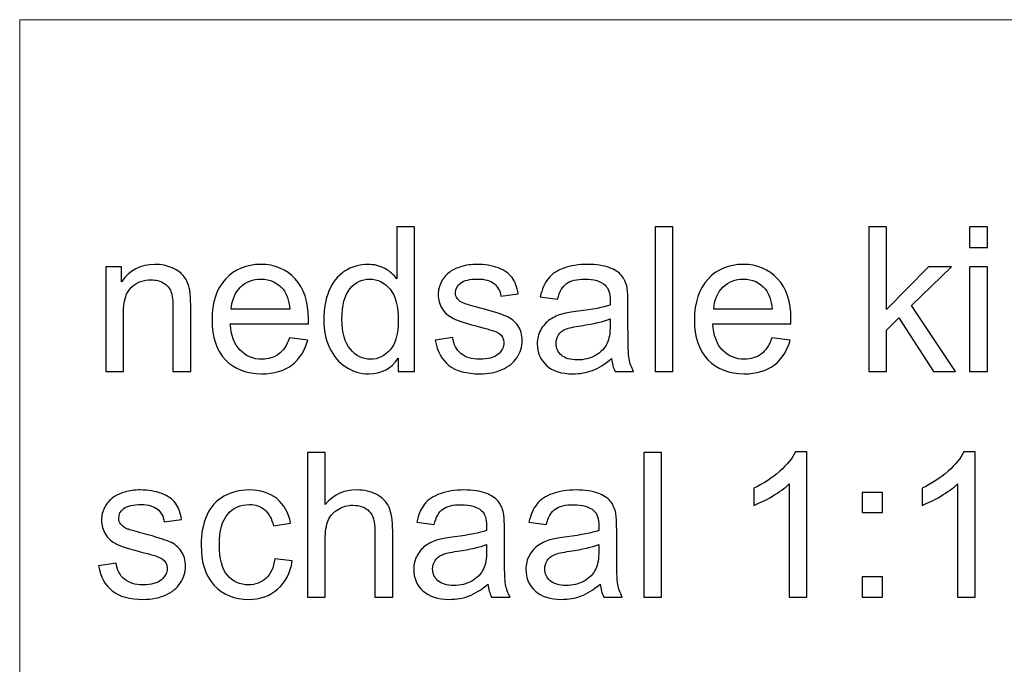
# Model space of a CAD drawing. Units: centimetres. Extents: x -21.9 to 21.6, y -9.3 to 6.2.
# Drawn here: x -6 to -3.9, y -7.8 to -6.5 of the extents above; entities that cross this region are included whole.
import ezdxf

# ---------------------------------------------------------------- set-up
doc = ezdxf.new("R2010")
doc.units = ezdxf.units.CM
doc.header["$MEASUREMENT"] = 0
doc.layers.add('Laag 1', color=7, linetype='Continuous')

msp = doc.modelspace()

# ---------------------------------------------------------------- linework, layer by layer
at = {"layer": 'Laag 1', "lineweight": 5}
msp.add_open_spline([(-5.95044, -9.25025), (-5.95044, -9.25025), (1.88622, -9.25025), (1.88622, -9.25025), (1.88622, -9.25025), (1.88622, -9.25025), (1.88622, -6.49319), (1.88622, -6.49319), (1.88622, -6.49319), (1.88622, -6.49319), (-5.95044, -6.49319), (-5.95044, -6.49319), (-5.95044, -6.49319), (-5.95044, -6.49319), (-5.95044, -9.25025), (-5.95044, -9.25025), (-5.95044, -9.25025), (-5.95044, -9.25025), (-5.95044, -9.25025), (-5.95044, -9.25025)], degree=3, knots=[0, 0, 0, 0, 0.2, 0.2, 0.2, 0.2, 0.4, 0.4, 0.4, 0.4, 0.6, 0.6, 0.6, 0.6, 0.8, 0.8, 0.8, 0.8, 1, 1, 1, 1], dxfattribs=at)
at = {"layer": 'Laag 1', "color": 250}
for points, knots in [([(-5.15676, -7.23089), (-5.15676, -7.23089), (-5.15676, -7.20316), (-5.15676, -7.20316), (-5.15676, -7.20316), (-5.17066, -7.22496), (-5.19112, -7.23583), (-5.21814, -7.23583), (-5.21814, -7.23583), (-5.23564, -7.23583), (-5.25173, -7.23103), (-5.2664, -7.22137), (-5.2664, -7.22137), (-5.28108, -7.21177), (-5.29244, -7.19829), (-5.30055, -7.18094), (-5.30055, -7.18094), (-5.30859, -7.16365), (-5.31262, -7.14383), (-5.31262, -7.12132), (-5.31262, -7.12132), (-5.31262, -7.09945), (-5.30895, -7.07955), (-5.30168, -7.0617), (-5.30168, -7.0617), (-5.29434, -7.04385), (-5.28341, -7.03016), (-5.2688, -7.02071), (-5.2688, -7.02071), (-5.2542, -7.01118), (-5.23783, -7.00638), (-5.21977, -7.00638), (-5.21977, -7.00638), (-5.20657, -7.00638), (-5.19479, -7.00921), (-5.18449, -7.01478), (-5.18449, -7.01478), (-5.17412, -7.02035), (-5.16572, -7.02762), (-5.15923, -7.03658), (-5.15923, -7.03658), (-5.15923, -7.03658), (-5.15923, -6.92786), (-5.15923, -6.92786), (-5.15923, -6.92786), (-5.15923, -6.92786), (-5.12226, -6.92786), (-5.12226, -6.92786), (-5.12226, -6.92786), (-5.12226, -6.92786), (-5.12226, -7.23089), (-5.12226, -7.23089), (-5.12226, -7.23089), (-5.12226, -7.23089), (-5.15676, -7.23089), (-5.15676, -7.23089)], [0, 0, 0, 0, 0.0714286, 0.0714286, 0.0714286, 0.0714286, 0.1428571, 0.1428571, 0.1428571, 0.1428571, 0.2142857, 0.2142857, 0.2142857, 0.2142857, 0.2857143, 0.2857143, 0.2857143, 0.2857143, 0.3571429, 0.3571429, 0.3571429, 0.3571429, 0.4285714, 0.4285714, 0.4285714, 0.4285714, 0.5, 0.5, 0.5, 0.5, 0.5714286, 0.5714286, 0.5714286, 0.5714286, 0.6428571, 0.6428571, 0.6428571, 0.6428571, 0.7142857, 0.7142857, 0.7142857, 0.7142857, 0.7857143, 0.7857143, 0.7857143, 0.7857143, 0.8571429, 0.8571429, 0.8571429, 0.8571429, 0.9285714, 0.9285714, 0.9285714, 0.9285714, 1, 1, 1, 1]), ([(-4.61744, -7.23089), (-4.61744, -7.23089), (-4.61744, -6.92786), (-4.61744, -6.92786), (-4.61744, -6.92786), (-4.61744, -6.92786), (-4.58025, -6.92786), (-4.58025, -6.92786), (-4.58025, -6.92786), (-4.58025, -6.92786), (-4.58025, -7.23089), (-4.58025, -7.23089), (-4.58025, -7.23089), (-4.58025, -7.23089), (-4.61744, -7.23089), (-4.61744, -7.23089)], [0, 0, 0, 0, 0.25, 0.25, 0.25, 0.25, 0.5, 0.5, 0.5, 0.5, 0.75, 0.75, 0.75, 0.75, 1, 1, 1, 1]), ([(-4.16934, -7.23089), (-4.16934, -7.23089), (-4.16934, -6.92786), (-4.16934, -6.92786), (-4.16934, -6.92786), (-4.16934, -6.92786), (-4.13209, -6.92786), (-4.13209, -6.92786), (-4.13209, -6.92786), (-4.13209, -6.92786), (-4.13209, -7.10065), (-4.13209, -7.10065), (-4.13209, -7.10065), (-4.13209, -7.10065), (-4.04403, -7.01139), (-4.04403, -7.01139), (-4.04403, -7.01139), (-4.04403, -7.01139), (-3.99591, -7.01139), (-3.99591, -7.01139), (-3.99591, -7.01139), (-3.99591, -7.01139), (-4.0798, -7.09281), (-4.0798, -7.09281), (-4.0798, -7.09281), (-4.0798, -7.09281), (-3.98738, -7.23089), (-3.98738, -7.23089), (-3.98738, -7.23089), (-3.98738, -7.23089), (-4.03331, -7.23089), (-4.03331, -7.23089), (-4.03331, -7.23089), (-4.03331, -7.23089), (-4.10584, -7.11864), (-4.10584, -7.11864), (-4.10584, -7.11864), (-4.10584, -7.11864), (-4.13209, -7.1439), (-4.13209, -7.1439), (-4.13209, -7.1439), (-4.13209, -7.1439), (-4.13209, -7.23089), (-4.13209, -7.23089), (-4.13209, -7.23089), (-4.13209, -7.23089), (-4.16934, -7.23089), (-4.16934, -7.23089)], [0, 0, 0, 0, 0.0833333, 0.0833333, 0.0833333, 0.0833333, 0.1666667, 0.1666667, 0.1666667, 0.1666667, 0.25, 0.25, 0.25, 0.25, 0.3333333, 0.3333333, 0.3333333, 0.3333333, 0.4166667, 0.4166667, 0.4166667, 0.4166667, 0.5, 0.5, 0.5, 0.5, 0.5833333, 0.5833333, 0.5833333, 0.5833333, 0.6666667, 0.6666667, 0.6666667, 0.6666667, 0.75, 0.75, 0.75, 0.75, 0.8333333, 0.8333333, 0.8333333, 0.8333333, 0.9166667, 0.9166667, 0.9166667, 0.9166667, 1, 1, 1, 1]), ([(-3.95767, -6.97068), (-3.95767, -6.97068), (-3.95767, -6.92786), (-3.95767, -6.92786), (-3.95767, -6.92786), (-3.95767, -6.92786), (-3.92042, -6.92786), (-3.92042, -6.92786), (-3.92042, -6.92786), (-3.92042, -6.92786), (-3.92042, -6.97068), (-3.92042, -6.97068), (-3.92042, -6.97068), (-3.92042, -6.97068), (-3.95767, -6.97068), (-3.95767, -6.97068)], [0, 0, 0, 0, 0.25, 0.25, 0.25, 0.25, 0.5, 0.5, 0.5, 0.5, 0.75, 0.75, 0.75, 0.75, 1, 1, 1, 1]), ([(-5.77002, -7.23089), (-5.77002, -7.23089), (-5.77002, -7.01139), (-5.77002, -7.01139), (-5.77002, -7.01139), (-5.77002, -7.01139), (-5.73658, -7.01139), (-5.73658, -7.01139), (-5.73658, -7.01139), (-5.73658, -7.01139), (-5.73658, -7.04258), (-5.73658, -7.04258), (-5.73658, -7.04258), (-5.72042, -7.01845), (-5.69714, -7.00638), (-5.66673, -7.00638), (-5.66673, -7.00638), (-5.65346, -7.00638), (-5.64133, -7.00878), (-5.63025, -7.01351), (-5.63025, -7.01351), (-5.6191, -7.01831), (-5.61085, -7.02452), (-5.60534, -7.03228), (-5.60534, -7.03228), (-5.59977, -7.03997), (-5.59596, -7.04914), (-5.5937, -7.05972), (-5.5937, -7.05972), (-5.59236, -7.06664), (-5.59166, -7.0787), (-5.59166, -7.09592), (-5.59166, -7.09592), (-5.59166, -7.09592), (-5.59166, -7.23089), (-5.59166, -7.23089), (-5.59166, -7.23089), (-5.59166, -7.23089), (-5.62891, -7.23089), (-5.62891, -7.23089), (-5.62891, -7.23089), (-5.62891, -7.23089), (-5.62891, -7.09733), (-5.62891, -7.09733), (-5.62891, -7.09733), (-5.62891, -7.08223), (-5.63032, -7.07087), (-5.63321, -7.06332), (-5.63321, -7.06332), (-5.63611, -7.05584), (-5.64126, -7.04985), (-5.6486, -7.0454), (-5.6486, -7.0454), (-5.656, -7.04089), (-5.66461, -7.03863), (-5.67456, -7.03863), (-5.67456, -7.03863), (-5.69043, -7.03863), (-5.70405, -7.04371), (-5.71562, -7.05373), (-5.71562, -7.05373), (-5.72712, -7.06382), (-5.73284, -7.08287), (-5.73284, -7.11102), (-5.73284, -7.11102), (-5.73284, -7.11102), (-5.73284, -7.23089), (-5.73284, -7.23089), (-5.73284, -7.23089), (-5.73284, -7.23089), (-5.77002, -7.23089), (-5.77002, -7.23089)], [0, 0, 0, 0, 0.0555556, 0.0555556, 0.0555556, 0.0555556, 0.1111111, 0.1111111, 0.1111111, 0.1111111, 0.1666667, 0.1666667, 0.1666667, 0.1666667, 0.2222222, 0.2222222, 0.2222222, 0.2222222, 0.2777778, 0.2777778, 0.2777778, 0.2777778, 0.3333333, 0.3333333, 0.3333333, 0.3333333, 0.3888889, 0.3888889, 0.3888889, 0.3888889, 0.4444444, 0.4444444, 0.4444444, 0.4444444, 0.5, 0.5, 0.5, 0.5, 0.5555556, 0.5555556, 0.5555556, 0.5555556, 0.6111111, 0.6111111, 0.6111111, 0.6111111, 0.6666667, 0.6666667, 0.6666667, 0.6666667, 0.7222222, 0.7222222, 0.7222222, 0.7222222, 0.7777778, 0.7777778, 0.7777778, 0.7777778, 0.8333333, 0.8333333, 0.8333333, 0.8333333, 0.8888889, 0.8888889, 0.8888889, 0.8888889, 0.9444444, 0.9444444, 0.9444444, 0.9444444, 1, 1, 1, 1]), ([(-5.38437, -7.16019), (-5.38437, -7.16019), (-5.34592, -7.16492), (-5.34592, -7.16492), (-5.34592, -7.16492), (-5.35198, -7.18743), (-5.3632, -7.20486), (-5.37957, -7.21727), (-5.37957, -7.21727), (-5.39601, -7.22962), (-5.41697, -7.23583), (-5.44244, -7.23583), (-5.44244, -7.23583), (-5.47454, -7.23583), (-5.50001, -7.22595), (-5.51878, -7.2062), (-5.51878, -7.2062), (-5.53761, -7.18644), (-5.547, -7.15871), (-5.547, -7.12301), (-5.547, -7.12301), (-5.547, -7.08604), (-5.53747, -7.0574), (-5.51849, -7.037), (-5.51849, -7.037), (-5.49944, -7.01661), (-5.47482, -7.00638), (-5.44448, -7.00638), (-5.44448, -7.00638), (-5.41513, -7.00638), (-5.39114, -7.0164), (-5.37259, -7.03637), (-5.37259, -7.03637), (-5.35396, -7.05634), (-5.34465, -7.08449), (-5.34465, -7.12068), (-5.34465, -7.12068), (-5.34465, -7.12294), (-5.34472, -7.12626), (-5.34486, -7.13063), (-5.34486, -7.13063), (-5.34486, -7.13063), (-5.50855, -7.13063), (-5.50855, -7.13063), (-5.50855, -7.13063), (-5.5072, -7.15476), (-5.50036, -7.17325), (-5.48808, -7.18602), (-5.48808, -7.18602), (-5.47581, -7.19886), (-5.46057, -7.20528), (-5.44222, -7.20528), (-5.44222, -7.20528), (-5.42861, -7.20528), (-5.41697, -7.20168), (-5.4073, -7.19448), (-5.4073, -7.19448), (-5.39763, -7.18736), (-5.39001, -7.17593), (-5.38437, -7.16019)], [0, 0, 0, 0, 0.0666667, 0.0666667, 0.0666667, 0.0666667, 0.1333333, 0.1333333, 0.1333333, 0.1333333, 0.2, 0.2, 0.2, 0.2, 0.2666667, 0.2666667, 0.2666667, 0.2666667, 0.3333333, 0.3333333, 0.3333333, 0.3333333, 0.4, 0.4, 0.4, 0.4, 0.4666667, 0.4666667, 0.4666667, 0.4666667, 0.5333333, 0.5333333, 0.5333333, 0.5333333, 0.6, 0.6, 0.6, 0.6, 0.6666667, 0.6666667, 0.6666667, 0.6666667, 0.7333333, 0.7333333, 0.7333333, 0.7333333, 0.8, 0.8, 0.8, 0.8, 0.8666667, 0.8666667, 0.8666667, 0.8666667, 0.9333333, 0.9333333, 0.9333333, 0.9333333, 1, 1, 1, 1]), ([(-5.07859, -7.16534), (-5.07859, -7.16534), (-5.04183, -7.15956), (-5.04183, -7.15956), (-5.04183, -7.15956), (-5.03978, -7.1743), (-5.034, -7.18559), (-5.02454, -7.1935), (-5.02454, -7.1935), (-5.01516, -7.20133), (-5.00196, -7.20528), (-4.98496, -7.20528), (-4.98496, -7.20528), (-4.96789, -7.20528), (-4.95519, -7.20175), (-4.94693, -7.19484), (-4.94693, -7.19484), (-4.93868, -7.18785), (-4.93451, -7.17967), (-4.93451, -7.17035), (-4.93451, -7.17035), (-4.93451, -7.16189), (-4.93818, -7.15533), (-4.94552, -7.15046), (-4.94552, -7.15046), (-4.9506, -7.14714), (-4.9633, -7.14298), (-4.98355, -7.1379), (-4.98355, -7.1379), (-5.01078, -7.13098), (-5.02976, -7.12506), (-5.04028, -7.11998), (-5.04028, -7.11998), (-5.05079, -7.11497), (-5.05883, -7.10798), (-5.06426, -7.09909), (-5.06426, -7.09909), (-5.0697, -7.0902), (-5.07245, -7.0804), (-5.07245, -7.06967), (-5.07245, -7.06967), (-5.07245, -7.05986), (-5.07019, -7.05083), (-5.06568, -7.04251), (-5.06568, -7.04251), (-5.06123, -7.03411), (-5.05509, -7.0272), (-5.0474, -7.02169), (-5.0474, -7.02169), (-5.04162, -7.01746), (-5.03371, -7.01379), (-5.02377, -7.01083), (-5.02377, -7.01083), (-5.01375, -7.00787), (-5.00302, -7.00638), (-4.99159, -7.00638), (-4.99159, -7.00638), (-4.97438, -7.00638), (-4.95928, -7.00892), (-4.94623, -7.01386), (-4.94623, -7.01386), (-4.93317, -7.0188), (-4.92358, -7.0255), (-4.91737, -7.03397), (-4.91737, -7.03397), (-4.91116, -7.04251), (-4.90693, -7.0538), (-4.9046, -7.06798), (-4.9046, -7.06798), (-4.9046, -7.06798), (-4.94093, -7.07299), (-4.94093, -7.07299), (-4.94093, -7.07299), (-4.94263, -7.0617), (-4.94743, -7.05288), (-4.95533, -7.04653), (-4.95533, -7.04653), (-4.96323, -7.04018), (-4.97445, -7.037), (-4.98891, -7.037), (-4.98891, -7.037), (-5.00599, -7.037), (-5.01819, -7.03983), (-5.02546, -7.04547), (-5.02546, -7.04547), (-5.0328, -7.05112), (-5.03647, -7.05775), (-5.03647, -7.0653), (-5.03647, -7.0653), (-5.03647, -7.07017), (-5.03491, -7.07447), (-5.03188, -7.07835), (-5.03188, -7.07835), (-5.02885, -7.08237), (-5.02412, -7.08562), (-5.01763, -7.0883), (-5.01763, -7.0883), (-5.01389, -7.08964), (-5.00295, -7.09281), (-4.98475, -7.09775), (-4.98475, -7.09775), (-4.95843, -7.10481), (-4.94009, -7.11052), (-4.92972, -7.11504), (-4.92972, -7.11504), (-4.91927, -7.11948), (-4.91109, -7.12605), (-4.90516, -7.13458), (-4.90516, -7.13458), (-4.89924, -7.14312), (-4.89627, -7.1537), (-4.89627, -7.1664), (-4.89627, -7.1664), (-4.89627, -7.17882), (-4.89994, -7.19046), (-4.90714, -7.20147), (-4.90714, -7.20147), (-4.91441, -7.2124), (-4.92485, -7.22087), (-4.93847, -7.22687), (-4.93847, -7.22687), (-4.95208, -7.23287), (-4.96753, -7.23583), (-4.98475, -7.23583), (-4.98475, -7.23583), (-5.01332, -7.23583), (-5.03505, -7.2299), (-5.05001, -7.21805), (-5.05001, -7.21805), (-5.06497, -7.2062), (-5.0745, -7.18863), (-5.07859, -7.16534)], [0, 0, 0, 0, 0.030303, 0.030303, 0.030303, 0.030303, 0.0606061, 0.0606061, 0.0606061, 0.0606061, 0.0909091, 0.0909091, 0.0909091, 0.0909091, 0.1212121, 0.1212121, 0.1212121, 0.1212121, 0.1515152, 0.1515152, 0.1515152, 0.1515152, 0.1818182, 0.1818182, 0.1818182, 0.1818182, 0.2121212, 0.2121212, 0.2121212, 0.2121212, 0.2424242, 0.2424242, 0.2424242, 0.2424242, 0.2727273, 0.2727273, 0.2727273, 0.2727273, 0.3030303, 0.3030303, 0.3030303, 0.3030303, 0.3333333, 0.3333333, 0.3333333, 0.3333333, 0.3636364, 0.3636364, 0.3636364, 0.3636364, 0.3939394, 0.3939394, 0.3939394, 0.3939394, 0.4242424, 0.4242424, 0.4242424, 0.4242424, 0.4545455, 0.4545455, 0.4545455, 0.4545455, 0.4848485, 0.4848485, 0.4848485, 0.4848485, 0.5151515, 0.5151515, 0.5151515, 0.5151515, 0.5454545, 0.5454545, 0.5454545, 0.5454545, 0.5757576, 0.5757576, 0.5757576, 0.5757576, 0.6060606, 0.6060606, 0.6060606, 0.6060606, 0.6363636, 0.6363636, 0.6363636, 0.6363636, 0.6666667, 0.6666667, 0.6666667, 0.6666667, 0.6969697, 0.6969697, 0.6969697, 0.6969697, 0.7272727, 0.7272727, 0.7272727, 0.7272727, 0.7575758, 0.7575758, 0.7575758, 0.7575758, 0.7878788, 0.7878788, 0.7878788, 0.7878788, 0.8181818, 0.8181818, 0.8181818, 0.8181818, 0.8484848, 0.8484848, 0.8484848, 0.8484848, 0.8787879, 0.8787879, 0.8787879, 0.8787879, 0.9090909, 0.9090909, 0.9090909, 0.9090909, 0.9393939, 0.9393939, 0.9393939, 0.9393939, 0.969697, 0.969697, 0.969697, 0.969697, 1, 1, 1, 1]), ([(-4.7088, -7.2038), (-4.72263, -7.21551), (-4.7359, -7.22376), (-4.7486, -7.22863), (-4.7486, -7.22863), (-4.76137, -7.23343), (-4.77505, -7.23583), (-4.78966, -7.23583), (-4.78966, -7.23583), (-4.81379, -7.23583), (-4.83227, -7.22997), (-4.84526, -7.21819), (-4.84526, -7.21819), (-4.85817, -7.20641), (-4.86466, -7.19131), (-4.86466, -7.17303), (-4.86466, -7.17303), (-4.86466, -7.16224), (-4.86226, -7.15243), (-4.85732, -7.14354), (-4.85732, -7.14354), (-4.85245, -7.13465), (-4.84603, -7.12753), (-4.83813, -7.12216), (-4.83813, -7.12216), (-4.83016, -7.1168), (-4.82127, -7.11271), (-4.81132, -7.10996), (-4.81132, -7.10996), (-4.80405, -7.10805), (-4.79305, -7.10615), (-4.7783, -7.10438), (-4.7783, -7.10438), (-4.74824, -7.10079), (-4.72609, -7.09655), (-4.71191, -7.09154), (-4.71191, -7.09154), (-4.71177, -7.08646), (-4.7117, -7.08322), (-4.7117, -7.08188), (-4.7117, -7.08188), (-4.7117, -7.06671), (-4.71522, -7.05598), (-4.72228, -7.04985), (-4.72228, -7.04985), (-4.73173, -7.04138), (-4.74592, -7.03722), (-4.76461, -7.03722), (-4.76461, -7.03722), (-4.78211, -7.03722), (-4.79502, -7.04025), (-4.80342, -7.04639), (-4.80342, -7.04639), (-4.81174, -7.05253), (-4.81788, -7.06339), (-4.8219, -7.07899), (-4.8219, -7.07899), (-4.8219, -7.07899), (-4.85824, -7.07398), (-4.85824, -7.07398), (-4.85824, -7.07398), (-4.85492, -7.05845), (-4.84949, -7.04582), (-4.84194, -7.0363), (-4.84194, -7.0363), (-4.83439, -7.0267), (-4.82338, -7.0193), (-4.80906, -7.01415), (-4.80906, -7.01415), (-4.79474, -7.00899), (-4.77816, -7.00638), (-4.75925, -7.00638), (-4.75925, -7.00638), (-4.74048, -7.00638), (-4.72531, -7.00864), (-4.7136, -7.01302), (-4.7136, -7.01302), (-4.70189, -7.01746), (-4.69328, -7.02296), (-4.68771, -7.02967), (-4.68771, -7.02967), (-4.6822, -7.03637), (-4.67839, -7.04477), (-4.67614, -7.055), (-4.67614, -7.055), (-4.67494, -7.06135), (-4.6743, -7.07278), (-4.6743, -7.08929), (-4.6743, -7.08929), (-4.6743, -7.08929), (-4.6743, -7.13889), (-4.6743, -7.13889), (-4.6743, -7.13889), (-4.6743, -7.17353), (-4.67353, -7.1954), (-4.6719, -7.2045), (-4.6719, -7.2045), (-4.67035, -7.21367), (-4.66718, -7.22249), (-4.66252, -7.23089), (-4.66252, -7.23089), (-4.66252, -7.23089), (-4.7014, -7.23089), (-4.7014, -7.23089), (-4.7014, -7.23089), (-4.70521, -7.2232), (-4.70775, -7.21417), (-4.7088, -7.2038)], [0, 0, 0, 0, 0.037037, 0.037037, 0.037037, 0.037037, 0.0740741, 0.0740741, 0.0740741, 0.0740741, 0.1111111, 0.1111111, 0.1111111, 0.1111111, 0.1481481, 0.1481481, 0.1481481, 0.1481481, 0.1851852, 0.1851852, 0.1851852, 0.1851852, 0.2222222, 0.2222222, 0.2222222, 0.2222222, 0.2592593, 0.2592593, 0.2592593, 0.2592593, 0.2962963, 0.2962963, 0.2962963, 0.2962963, 0.3333333, 0.3333333, 0.3333333, 0.3333333, 0.3703704, 0.3703704, 0.3703704, 0.3703704, 0.4074074, 0.4074074, 0.4074074, 0.4074074, 0.4444444, 0.4444444, 0.4444444, 0.4444444, 0.4814815, 0.4814815, 0.4814815, 0.4814815, 0.5185185, 0.5185185, 0.5185185, 0.5185185, 0.5555556, 0.5555556, 0.5555556, 0.5555556, 0.5925926, 0.5925926, 0.5925926, 0.5925926, 0.6296296, 0.6296296, 0.6296296, 0.6296296, 0.6666667, 0.6666667, 0.6666667, 0.6666667, 0.7037037, 0.7037037, 0.7037037, 0.7037037, 0.7407407, 0.7407407, 0.7407407, 0.7407407, 0.7777778, 0.7777778, 0.7777778, 0.7777778, 0.8148148, 0.8148148, 0.8148148, 0.8148148, 0.8518519, 0.8518519, 0.8518519, 0.8518519, 0.8888889, 0.8888889, 0.8888889, 0.8888889, 0.9259259, 0.9259259, 0.9259259, 0.9259259, 0.962963, 0.962963, 0.962963, 0.962963, 1, 1, 1, 1]), ([(-4.37233, -7.16019), (-4.37233, -7.16019), (-4.33388, -7.16492), (-4.33388, -7.16492), (-4.33388, -7.16492), (-4.33994, -7.18743), (-4.35116, -7.20486), (-4.36753, -7.21727), (-4.36753, -7.21727), (-4.38397, -7.22962), (-4.40493, -7.23583), (-4.4304, -7.23583), (-4.4304, -7.23583), (-4.4625, -7.23583), (-4.48797, -7.22595), (-4.50674, -7.2062), (-4.50674, -7.2062), (-4.52557, -7.18644), (-4.53496, -7.15871), (-4.53496, -7.12301), (-4.53496, -7.12301), (-4.53496, -7.08604), (-4.52543, -7.0574), (-4.50645, -7.037), (-4.50645, -7.037), (-4.4874, -7.01661), (-4.46278, -7.00638), (-4.43244, -7.00638), (-4.43244, -7.00638), (-4.40309, -7.00638), (-4.3791, -7.0164), (-4.36055, -7.03637), (-4.36055, -7.03637), (-4.34192, -7.05634), (-4.33261, -7.08449), (-4.33261, -7.12068), (-4.33261, -7.12068), (-4.33261, -7.12294), (-4.33268, -7.12626), (-4.33282, -7.13063), (-4.33282, -7.13063), (-4.33282, -7.13063), (-4.49651, -7.13063), (-4.49651, -7.13063), (-4.49651, -7.13063), (-4.49516, -7.15476), (-4.48832, -7.17325), (-4.47604, -7.18602), (-4.47604, -7.18602), (-4.46377, -7.19886), (-4.44853, -7.20528), (-4.43018, -7.20528), (-4.43018, -7.20528), (-4.41657, -7.20528), (-4.40493, -7.20168), (-4.39526, -7.19448), (-4.39526, -7.19448), (-4.38559, -7.18736), (-4.37797, -7.17593), (-4.37233, -7.16019)], [0, 0, 0, 0, 0.0666667, 0.0666667, 0.0666667, 0.0666667, 0.1333333, 0.1333333, 0.1333333, 0.1333333, 0.2, 0.2, 0.2, 0.2, 0.2666667, 0.2666667, 0.2666667, 0.2666667, 0.3333333, 0.3333333, 0.3333333, 0.3333333, 0.4, 0.4, 0.4, 0.4, 0.4666667, 0.4666667, 0.4666667, 0.4666667, 0.5333333, 0.5333333, 0.5333333, 0.5333333, 0.6, 0.6, 0.6, 0.6, 0.6666667, 0.6666667, 0.6666667, 0.6666667, 0.7333333, 0.7333333, 0.7333333, 0.7333333, 0.8, 0.8, 0.8, 0.8, 0.8666667, 0.8666667, 0.8666667, 0.8666667, 0.9333333, 0.9333333, 0.9333333, 0.9333333, 1, 1, 1, 1]), ([(-3.95767, -7.23089), (-3.95767, -7.23089), (-3.95767, -7.01139), (-3.95767, -7.01139), (-3.95767, -7.01139), (-3.95767, -7.01139), (-3.92042, -7.01139), (-3.92042, -7.01139), (-3.92042, -7.01139), (-3.92042, -7.01139), (-3.92042, -7.23089), (-3.92042, -7.23089), (-3.92042, -7.23089), (-3.92042, -7.23089), (-3.95767, -7.23089), (-3.95767, -7.23089)], [0, 0, 0, 0, 0.25, 0.25, 0.25, 0.25, 0.5, 0.5, 0.5, 0.5, 0.75, 0.75, 0.75, 0.75, 1, 1, 1, 1]), ([(-5.5065, -7.10001), (-5.5065, -7.10001), (-5.38395, -7.10001), (-5.38395, -7.10001), (-5.38395, -7.10001), (-5.38557, -7.0816), (-5.3903, -7.0677), (-5.39799, -7.05852), (-5.39799, -7.05852), (-5.40984, -7.0442), (-5.42522, -7.037), (-5.44406, -7.037), (-5.44406, -7.037), (-5.46113, -7.037), (-5.47553, -7.04272), (-5.48717, -7.05415), (-5.48717, -7.05415), (-5.49881, -7.06558), (-5.50523, -7.08089), (-5.5065, -7.10001)], [0, 0, 0, 0, 0.2, 0.2, 0.2, 0.2, 0.4, 0.4, 0.4, 0.4, 0.6, 0.6, 0.6, 0.6, 0.8, 0.8, 0.8, 0.8, 1, 1, 1, 1]), ([(-5.27438, -7.12132), (-5.27438, -7.14947), (-5.26845, -7.17049), (-5.2566, -7.18439), (-5.2566, -7.18439), (-5.24474, -7.19829), (-5.23077, -7.20528), (-5.21462, -7.20528), (-5.21462, -7.20528), (-5.19839, -7.20528), (-5.18456, -7.19858), (-5.1732, -7.18531), (-5.1732, -7.18531), (-5.16184, -7.17205), (-5.15613, -7.15173), (-5.15613, -7.12442), (-5.15613, -7.12442), (-5.15613, -7.09437), (-5.16191, -7.07235), (-5.17348, -7.05831), (-5.17348, -7.05831), (-5.18505, -7.0442), (-5.1993, -7.03722), (-5.21631, -7.03722), (-5.21631, -7.03722), (-5.23282, -7.03722), (-5.24665, -7.04399), (-5.25772, -7.05747), (-5.25772, -7.05747), (-5.2688, -7.07094), (-5.27438, -7.09225), (-5.27438, -7.12132)], [0, 0, 0, 0, 0.125, 0.125, 0.125, 0.125, 0.25, 0.25, 0.25, 0.25, 0.375, 0.375, 0.375, 0.375, 0.5, 0.5, 0.5, 0.5, 0.625, 0.625, 0.625, 0.625, 0.75, 0.75, 0.75, 0.75, 0.875, 0.875, 0.875, 0.875, 1, 1, 1, 1]), ([(-4.49446, -7.10001), (-4.49446, -7.10001), (-4.37191, -7.10001), (-4.37191, -7.10001), (-4.37191, -7.10001), (-4.37353, -7.0816), (-4.37826, -7.0677), (-4.38595, -7.05852), (-4.38595, -7.05852), (-4.3978, -7.0442), (-4.41318, -7.037), (-4.43202, -7.037), (-4.43202, -7.037), (-4.44909, -7.037), (-4.46349, -7.04272), (-4.47513, -7.05415), (-4.47513, -7.05415), (-4.48677, -7.06558), (-4.49319, -7.08089), (-4.49446, -7.10001)], [0, 0, 0, 0, 0.2, 0.2, 0.2, 0.2, 0.4, 0.4, 0.4, 0.4, 0.6, 0.6, 0.6, 0.6, 0.8, 0.8, 0.8, 0.8, 1, 1, 1, 1]), ([(-4.71191, -7.12068), (-4.72545, -7.12626), (-4.7457, -7.13091), (-4.77266, -7.13479), (-4.77266, -7.13479), (-4.78797, -7.13698), (-4.79883, -7.13945), (-4.80511, -7.1422), (-4.80511, -7.1422), (-4.81146, -7.14495), (-4.8164, -7.14898), (-4.81979, -7.15434), (-4.81979, -7.15434), (-4.82324, -7.15963), (-4.82501, -7.16549), (-4.82501, -7.17198), (-4.82501, -7.17198), (-4.82501, -7.18192), (-4.8212, -7.19018), (-4.81372, -7.19681), (-4.81372, -7.19681), (-4.80624, -7.20337), (-4.79523, -7.20669), (-4.78077, -7.20669), (-4.78077, -7.20669), (-4.76645, -7.20669), (-4.75368, -7.20359), (-4.74253, -7.19731), (-4.74253, -7.19731), (-4.73138, -7.19103), (-4.72313, -7.18242), (-4.71791, -7.17155), (-4.71791, -7.17155), (-4.71388, -7.16316), (-4.71191, -7.15074), (-4.71191, -7.13437), (-4.71191, -7.13437), (-4.71191, -7.13437), (-4.71191, -7.12068), (-4.71191, -7.12068)], [0, 0, 0, 0, 0.1, 0.1, 0.1, 0.1, 0.2, 0.2, 0.2, 0.2, 0.3, 0.3, 0.3, 0.3, 0.4, 0.4, 0.4, 0.4, 0.5, 0.5, 0.5, 0.5, 0.6, 0.6, 0.6, 0.6, 0.7, 0.7, 0.7, 0.7, 0.8, 0.8, 0.8, 0.8, 0.9, 0.9, 0.9, 0.9, 1, 1, 1, 1]), ([(-5.34668, -7.70382), (-5.34668, -7.70382), (-5.34668, -7.40079), (-5.34668, -7.40079), (-5.34668, -7.40079), (-5.34668, -7.40079), (-5.3095, -7.40079), (-5.3095, -7.40079), (-5.3095, -7.40079), (-5.3095, -7.40079), (-5.3095, -7.50951), (-5.3095, -7.50951), (-5.3095, -7.50951), (-5.29214, -7.4894), (-5.2702, -7.47931), (-5.24374, -7.47931), (-5.24374, -7.47931), (-5.22751, -7.47931), (-5.2134, -7.48256), (-5.20141, -7.48898), (-5.20141, -7.48898), (-5.18941, -7.49533), (-5.18081, -7.50422), (-5.17565, -7.51551), (-5.17565, -7.51551), (-5.1705, -7.5268), (-5.16789, -7.54324), (-5.16789, -7.56469), (-5.16789, -7.56469), (-5.16789, -7.56469), (-5.16789, -7.70382), (-5.16789, -7.70382), (-5.16789, -7.70382), (-5.16789, -7.70382), (-5.20515, -7.70382), (-5.20515, -7.70382), (-5.20515, -7.70382), (-5.20515, -7.70382), (-5.20515, -7.56469), (-5.20515, -7.56469), (-5.20515, -7.56469), (-5.20515, -7.54613), (-5.20917, -7.53258), (-5.21721, -7.52412), (-5.21721, -7.52412), (-5.22526, -7.51565), (-5.23668, -7.51135), (-5.25143, -7.51135), (-5.25143, -7.51135), (-5.26244, -7.51135), (-5.27281, -7.51424), (-5.28255, -7.51995), (-5.28255, -7.51995), (-5.29228, -7.52567), (-5.2992, -7.53343), (-5.30329, -7.54324), (-5.30329, -7.54324), (-5.30745, -7.55297), (-5.3095, -7.56652), (-5.3095, -7.58374), (-5.3095, -7.58374), (-5.3095, -7.58374), (-5.3095, -7.70382), (-5.3095, -7.70382), (-5.3095, -7.70382), (-5.3095, -7.70382), (-5.34668, -7.70382), (-5.34668, -7.70382)], [0, 0, 0, 0, 0.0588235, 0.0588235, 0.0588235, 0.0588235, 0.1176471, 0.1176471, 0.1176471, 0.1176471, 0.1764706, 0.1764706, 0.1764706, 0.1764706, 0.2352941, 0.2352941, 0.2352941, 0.2352941, 0.2941176, 0.2941176, 0.2941176, 0.2941176, 0.3529412, 0.3529412, 0.3529412, 0.3529412, 0.4117647, 0.4117647, 0.4117647, 0.4117647, 0.4705882, 0.4705882, 0.4705882, 0.4705882, 0.5294118, 0.5294118, 0.5294118, 0.5294118, 0.5882353, 0.5882353, 0.5882353, 0.5882353, 0.6470588, 0.6470588, 0.6470588, 0.6470588, 0.7058824, 0.7058824, 0.7058824, 0.7058824, 0.7647059, 0.7647059, 0.7647059, 0.7647059, 0.8235294, 0.8235294, 0.8235294, 0.8235294, 0.8823529, 0.8823529, 0.8823529, 0.8823529, 0.9411765, 0.9411765, 0.9411765, 0.9411765, 1, 1, 1, 1]), ([(-4.64121, -7.70382), (-4.64121, -7.70382), (-4.64121, -7.40079), (-4.64121, -7.40079), (-4.64121, -7.40079), (-4.64121, -7.40079), (-4.60402, -7.40079), (-4.60402, -7.40079), (-4.60402, -7.40079), (-4.60402, -7.40079), (-4.60402, -7.70382), (-4.60402, -7.70382), (-4.60402, -7.70382), (-4.60402, -7.70382), (-4.64121, -7.70382), (-4.64121, -7.70382)], [0, 0, 0, 0, 0.25, 0.25, 0.25, 0.25, 0.5, 0.5, 0.5, 0.5, 0.75, 0.75, 0.75, 0.75, 1, 1, 1, 1]), ([(-4.29894, -7.70382), (-4.29894, -7.70382), (-4.33612, -7.70382), (-4.33612, -7.70382), (-4.33612, -7.70382), (-4.33612, -7.70382), (-4.33612, -7.46676), (-4.33612, -7.46676), (-4.33612, -7.46676), (-4.34508, -7.47529), (-4.35679, -7.48383), (-4.37133, -7.49237), (-4.37133, -7.49237), (-4.38593, -7.5009), (-4.39899, -7.50732), (-4.41056, -7.51156), (-4.41056, -7.51156), (-4.41056, -7.51156), (-4.41056, -7.47565), (-4.41056, -7.47565), (-4.41056, -7.47565), (-4.38974, -7.46584), (-4.37154, -7.45398), (-4.35595, -7.44009), (-4.35595, -7.44009), (-4.34043, -7.42612), (-4.32935, -7.41264), (-4.32286, -7.39952), (-4.32286, -7.39952), (-4.32286, -7.39952), (-4.29894, -7.39952), (-4.29894, -7.39952), (-4.29894, -7.39952), (-4.29894, -7.39952), (-4.29894, -7.70382), (-4.29894, -7.70382)], [0, 0, 0, 0, 0.1111111, 0.1111111, 0.1111111, 0.1111111, 0.2222222, 0.2222222, 0.2222222, 0.2222222, 0.3333333, 0.3333333, 0.3333333, 0.3333333, 0.4444444, 0.4444444, 0.4444444, 0.4444444, 0.5555556, 0.5555556, 0.5555556, 0.5555556, 0.6666667, 0.6666667, 0.6666667, 0.6666667, 0.7777778, 0.7777778, 0.7777778, 0.7777778, 0.8888889, 0.8888889, 0.8888889, 0.8888889, 1, 1, 1, 1]), ([(-3.94588, -7.70382), (-3.94588, -7.70382), (-3.98306, -7.70382), (-3.98306, -7.70382), (-3.98306, -7.70382), (-3.98306, -7.70382), (-3.98306, -7.46676), (-3.98306, -7.46676), (-3.98306, -7.46676), (-3.99202, -7.47529), (-4.00373, -7.48383), (-4.01827, -7.49237), (-4.01827, -7.49237), (-4.03287, -7.5009), (-4.04593, -7.50732), (-4.0575, -7.51156), (-4.0575, -7.51156), (-4.0575, -7.51156), (-4.0575, -7.47565), (-4.0575, -7.47565), (-4.0575, -7.47565), (-4.03668, -7.46584), (-4.01848, -7.45398), (-4.00289, -7.44009), (-4.00289, -7.44009), (-3.98737, -7.42612), (-3.97629, -7.41264), (-3.9698, -7.39952), (-3.9698, -7.39952), (-3.9698, -7.39952), (-3.94588, -7.39952), (-3.94588, -7.39952), (-3.94588, -7.39952), (-3.94588, -7.39952), (-3.94588, -7.70382), (-3.94588, -7.70382)], [0, 0, 0, 0, 0.1111111, 0.1111111, 0.1111111, 0.1111111, 0.2222222, 0.2222222, 0.2222222, 0.2222222, 0.3333333, 0.3333333, 0.3333333, 0.3333333, 0.4444444, 0.4444444, 0.4444444, 0.4444444, 0.5555556, 0.5555556, 0.5555556, 0.5555556, 0.6666667, 0.6666667, 0.6666667, 0.6666667, 0.7777778, 0.7777778, 0.7777778, 0.7777778, 0.8888889, 0.8888889, 0.8888889, 0.8888889, 1, 1, 1, 1]), ([(-5.78491, -7.63827), (-5.78491, -7.63827), (-5.74815, -7.63249), (-5.74815, -7.63249), (-5.74815, -7.63249), (-5.7461, -7.64723), (-5.74032, -7.65852), (-5.73086, -7.66643), (-5.73086, -7.66643), (-5.72148, -7.67426), (-5.70828, -7.67821), (-5.69128, -7.67821), (-5.69128, -7.67821), (-5.67421, -7.67821), (-5.66151, -7.67468), (-5.65325, -7.66777), (-5.65325, -7.66777), (-5.645, -7.66078), (-5.64083, -7.6526), (-5.64083, -7.64328), (-5.64083, -7.64328), (-5.64083, -7.63482), (-5.6445, -7.62826), (-5.65184, -7.62339), (-5.65184, -7.62339), (-5.65692, -7.62007), (-5.66962, -7.61591), (-5.68987, -7.61083), (-5.68987, -7.61083), (-5.7171, -7.60391), (-5.73608, -7.59799), (-5.7466, -7.59291), (-5.7466, -7.59291), (-5.75711, -7.5879), (-5.76515, -7.58091), (-5.77058, -7.57202), (-5.77058, -7.57202), (-5.77602, -7.56313), (-5.77877, -7.55333), (-5.77877, -7.5426), (-5.77877, -7.5426), (-5.77877, -7.53279), (-5.77651, -7.52376), (-5.772, -7.51544), (-5.772, -7.51544), (-5.76755, -7.50704), (-5.76141, -7.50013), (-5.75372, -7.49462), (-5.75372, -7.49462), (-5.74794, -7.49039), (-5.74003, -7.48672), (-5.73009, -7.48376), (-5.73009, -7.48376), (-5.72007, -7.4808), (-5.70934, -7.47931), (-5.69791, -7.47931), (-5.69791, -7.47931), (-5.6807, -7.47931), (-5.6656, -7.48185), (-5.65255, -7.48679), (-5.65255, -7.48679), (-5.63949, -7.49173), (-5.6299, -7.49843), (-5.62369, -7.5069), (-5.62369, -7.5069), (-5.61748, -7.51544), (-5.61325, -7.52673), (-5.61092, -7.54091), (-5.61092, -7.54091), (-5.61092, -7.54091), (-5.64725, -7.54592), (-5.64725, -7.54592), (-5.64725, -7.54592), (-5.64895, -7.53463), (-5.65375, -7.52581), (-5.66165, -7.51946), (-5.66165, -7.51946), (-5.66955, -7.51311), (-5.68077, -7.50993), (-5.69523, -7.50993), (-5.69523, -7.50993), (-5.71231, -7.50993), (-5.72451, -7.51276), (-5.73178, -7.5184), (-5.73178, -7.5184), (-5.73912, -7.52405), (-5.74279, -7.53068), (-5.74279, -7.53823), (-5.74279, -7.53823), (-5.74279, -7.5431), (-5.74123, -7.5474), (-5.7382, -7.55128), (-5.7382, -7.55128), (-5.73517, -7.5553), (-5.73044, -7.55855), (-5.72395, -7.56123), (-5.72395, -7.56123), (-5.72021, -7.56257), (-5.70927, -7.56574), (-5.69107, -7.57068), (-5.69107, -7.57068), (-5.66475, -7.57774), (-5.64641, -7.58345), (-5.63604, -7.58797), (-5.63604, -7.58797), (-5.62559, -7.59241), (-5.61741, -7.59898), (-5.61148, -7.60751), (-5.61148, -7.60751), (-5.60556, -7.61605), (-5.60259, -7.62663), (-5.60259, -7.63933), (-5.60259, -7.63933), (-5.60259, -7.65175), (-5.60626, -7.66339), (-5.61346, -7.6744), (-5.61346, -7.6744), (-5.62073, -7.68533), (-5.63117, -7.6938), (-5.64479, -7.6998), (-5.64479, -7.6998), (-5.6584, -7.7058), (-5.67385, -7.70876), (-5.69107, -7.70876), (-5.69107, -7.70876), (-5.71964, -7.70876), (-5.74137, -7.70283), (-5.75633, -7.69098), (-5.75633, -7.69098), (-5.77129, -7.67913), (-5.78082, -7.66156), (-5.78491, -7.63827)], [0, 0, 0, 0, 0.030303, 0.030303, 0.030303, 0.030303, 0.0606061, 0.0606061, 0.0606061, 0.0606061, 0.0909091, 0.0909091, 0.0909091, 0.0909091, 0.1212121, 0.1212121, 0.1212121, 0.1212121, 0.1515152, 0.1515152, 0.1515152, 0.1515152, 0.1818182, 0.1818182, 0.1818182, 0.1818182, 0.2121212, 0.2121212, 0.2121212, 0.2121212, 0.2424242, 0.2424242, 0.2424242, 0.2424242, 0.2727273, 0.2727273, 0.2727273, 0.2727273, 0.3030303, 0.3030303, 0.3030303, 0.3030303, 0.3333333, 0.3333333, 0.3333333, 0.3333333, 0.3636364, 0.3636364, 0.3636364, 0.3636364, 0.3939394, 0.3939394, 0.3939394, 0.3939394, 0.4242424, 0.4242424, 0.4242424, 0.4242424, 0.4545455, 0.4545455, 0.4545455, 0.4545455, 0.4848485, 0.4848485, 0.4848485, 0.4848485, 0.5151515, 0.5151515, 0.5151515, 0.5151515, 0.5454545, 0.5454545, 0.5454545, 0.5454545, 0.5757576, 0.5757576, 0.5757576, 0.5757576, 0.6060606, 0.6060606, 0.6060606, 0.6060606, 0.6363636, 0.6363636, 0.6363636, 0.6363636, 0.6666667, 0.6666667, 0.6666667, 0.6666667, 0.6969697, 0.6969697, 0.6969697, 0.6969697, 0.7272727, 0.7272727, 0.7272727, 0.7272727, 0.7575758, 0.7575758, 0.7575758, 0.7575758, 0.7878788, 0.7878788, 0.7878788, 0.7878788, 0.8181818, 0.8181818, 0.8181818, 0.8181818, 0.8484848, 0.8484848, 0.8484848, 0.8484848, 0.8787879, 0.8787879, 0.8787879, 0.8787879, 0.9090909, 0.9090909, 0.9090909, 0.9090909, 0.9393939, 0.9393939, 0.9393939, 0.9393939, 0.969697, 0.969697, 0.969697, 0.969697, 1, 1, 1, 1]), ([(-5.41512, -7.62339), (-5.41512, -7.62339), (-5.37858, -7.62819), (-5.37858, -7.62819), (-5.37858, -7.62819), (-5.38253, -7.65337), (-5.39276, -7.67313), (-5.40927, -7.68738), (-5.40927, -7.68738), (-5.42571, -7.70163), (-5.44596, -7.70876), (-5.46994, -7.70876), (-5.46994, -7.70876), (-5.49993, -7.70876), (-5.52413, -7.69895), (-5.54233, -7.67934), (-5.54233, -7.67934), (-5.56061, -7.65972), (-5.56978, -7.63157), (-5.56978, -7.59488), (-5.56978, -7.59488), (-5.56978, -7.57118), (-5.56583, -7.55043), (-5.558, -7.53265), (-5.558, -7.53265), (-5.5501, -7.51487), (-5.53817, -7.50154), (-5.52208, -7.49265), (-5.52208, -7.49265), (-5.50607, -7.48376), (-5.48857, -7.47931), (-5.46973, -7.47931), (-5.46973, -7.47931), (-5.44589, -7.47931), (-5.42634, -7.48538), (-5.41124, -7.49745), (-5.41124, -7.49745), (-5.39607, -7.50951), (-5.38634, -7.52659), (-5.38203, -7.54881), (-5.38203, -7.54881), (-5.38203, -7.54881), (-5.41823, -7.55438), (-5.41823, -7.55438), (-5.41823, -7.55438), (-5.42169, -7.53964), (-5.42775, -7.52856), (-5.4365, -7.52108), (-5.4365, -7.52108), (-5.44525, -7.51367), (-5.45583, -7.50993), (-5.46825, -7.50993), (-5.46825, -7.50993), (-5.48702, -7.50993), (-5.50226, -7.51664), (-5.51397, -7.53011), (-5.51397, -7.53011), (-5.52568, -7.54352), (-5.53154, -7.56476), (-5.53154, -7.59382), (-5.53154, -7.59382), (-5.53154, -7.62332), (-5.52589, -7.64477), (-5.51454, -7.65817), (-5.51454, -7.65817), (-5.50325, -7.67151), (-5.4885, -7.67821), (-5.4703, -7.67821), (-5.4703, -7.67821), (-5.45569, -7.67821), (-5.44356, -7.67369), (-5.43375, -7.66473), (-5.43375, -7.66473), (-5.42394, -7.65577), (-5.41773, -7.64201), (-5.41512, -7.62339)], [0, 0, 0, 0, 0.0526316, 0.0526316, 0.0526316, 0.0526316, 0.1052632, 0.1052632, 0.1052632, 0.1052632, 0.1578947, 0.1578947, 0.1578947, 0.1578947, 0.2105263, 0.2105263, 0.2105263, 0.2105263, 0.2631579, 0.2631579, 0.2631579, 0.2631579, 0.3157895, 0.3157895, 0.3157895, 0.3157895, 0.3684211, 0.3684211, 0.3684211, 0.3684211, 0.4210526, 0.4210526, 0.4210526, 0.4210526, 0.4736842, 0.4736842, 0.4736842, 0.4736842, 0.5263158, 0.5263158, 0.5263158, 0.5263158, 0.5789474, 0.5789474, 0.5789474, 0.5789474, 0.6315789, 0.6315789, 0.6315789, 0.6315789, 0.6842105, 0.6842105, 0.6842105, 0.6842105, 0.7368421, 0.7368421, 0.7368421, 0.7368421, 0.7894737, 0.7894737, 0.7894737, 0.7894737, 0.8421053, 0.8421053, 0.8421053, 0.8421053, 0.8947368, 0.8947368, 0.8947368, 0.8947368, 0.9473684, 0.9473684, 0.9473684, 0.9473684, 1, 1, 1, 1]), ([(-4.96801, -7.67673), (-4.98184, -7.68844), (-4.99511, -7.69669), (-5.00781, -7.70156), (-5.00781, -7.70156), (-5.02058, -7.70636), (-5.03426, -7.70876), (-5.04887, -7.70876), (-5.04887, -7.70876), (-5.073, -7.70876), (-5.09148, -7.7029), (-5.10447, -7.69112), (-5.10447, -7.69112), (-5.11738, -7.67934), (-5.12387, -7.66424), (-5.12387, -7.64596), (-5.12387, -7.64596), (-5.12387, -7.63517), (-5.12147, -7.62536), (-5.11653, -7.61647), (-5.11653, -7.61647), (-5.11166, -7.60758), (-5.10524, -7.60046), (-5.09734, -7.59509), (-5.09734, -7.59509), (-5.08937, -7.58973), (-5.08048, -7.58564), (-5.07053, -7.58289), (-5.07053, -7.58289), (-5.06326, -7.58098), (-5.05226, -7.57908), (-5.03751, -7.57731), (-5.03751, -7.57731), (-5.00745, -7.57372), (-4.9853, -7.56948), (-4.97112, -7.56447), (-4.97112, -7.56447), (-4.97098, -7.55939), (-4.97091, -7.55615), (-4.97091, -7.55481), (-4.97091, -7.55481), (-4.97091, -7.53964), (-4.97443, -7.52891), (-4.98149, -7.52278), (-4.98149, -7.52278), (-4.99094, -7.51431), (-5.00513, -7.51015), (-5.02382, -7.51015), (-5.02382, -7.51015), (-5.04132, -7.51015), (-5.05423, -7.51318), (-5.06263, -7.51932), (-5.06263, -7.51932), (-5.07095, -7.52546), (-5.07709, -7.53632), (-5.08111, -7.55192), (-5.08111, -7.55192), (-5.08111, -7.55192), (-5.11745, -7.54691), (-5.11745, -7.54691), (-5.11745, -7.54691), (-5.11413, -7.53138), (-5.1087, -7.51875), (-5.10115, -7.50923), (-5.10115, -7.50923), (-5.0936, -7.49963), (-5.08259, -7.49223), (-5.06827, -7.48708), (-5.06827, -7.48708), (-5.05395, -7.48192), (-5.03737, -7.47931), (-5.01846, -7.47931), (-5.01846, -7.47931), (-4.99969, -7.47931), (-4.98452, -7.48157), (-4.97281, -7.48595), (-4.97281, -7.48595), (-4.9611, -7.49039), (-4.95249, -7.49589), (-4.94692, -7.5026), (-4.94692, -7.5026), (-4.94141, -7.5093), (-4.9376, -7.5177), (-4.93535, -7.52793), (-4.93535, -7.52793), (-4.93415, -7.53428), (-4.93351, -7.54571), (-4.93351, -7.56222), (-4.93351, -7.56222), (-4.93351, -7.56222), (-4.93351, -7.61182), (-4.93351, -7.61182), (-4.93351, -7.61182), (-4.93351, -7.64646), (-4.93274, -7.66833), (-4.93111, -7.67743), (-4.93111, -7.67743), (-4.92956, -7.6866), (-4.92639, -7.69542), (-4.92173, -7.70382), (-4.92173, -7.70382), (-4.92173, -7.70382), (-4.96061, -7.70382), (-4.96061, -7.70382), (-4.96061, -7.70382), (-4.96442, -7.69613), (-4.96696, -7.6871), (-4.96801, -7.67673)], [0, 0, 0, 0, 0.037037, 0.037037, 0.037037, 0.037037, 0.0740741, 0.0740741, 0.0740741, 0.0740741, 0.1111111, 0.1111111, 0.1111111, 0.1111111, 0.1481481, 0.1481481, 0.1481481, 0.1481481, 0.1851852, 0.1851852, 0.1851852, 0.1851852, 0.2222222, 0.2222222, 0.2222222, 0.2222222, 0.2592593, 0.2592593, 0.2592593, 0.2592593, 0.2962963, 0.2962963, 0.2962963, 0.2962963, 0.3333333, 0.3333333, 0.3333333, 0.3333333, 0.3703704, 0.3703704, 0.3703704, 0.3703704, 0.4074074, 0.4074074, 0.4074074, 0.4074074, 0.4444444, 0.4444444, 0.4444444, 0.4444444, 0.4814815, 0.4814815, 0.4814815, 0.4814815, 0.5185185, 0.5185185, 0.5185185, 0.5185185, 0.5555556, 0.5555556, 0.5555556, 0.5555556, 0.5925926, 0.5925926, 0.5925926, 0.5925926, 0.6296296, 0.6296296, 0.6296296, 0.6296296, 0.6666667, 0.6666667, 0.6666667, 0.6666667, 0.7037037, 0.7037037, 0.7037037, 0.7037037, 0.7407407, 0.7407407, 0.7407407, 0.7407407, 0.7777778, 0.7777778, 0.7777778, 0.7777778, 0.8148148, 0.8148148, 0.8148148, 0.8148148, 0.8518519, 0.8518519, 0.8518519, 0.8518519, 0.8888889, 0.8888889, 0.8888889, 0.8888889, 0.9259259, 0.9259259, 0.9259259, 0.9259259, 0.962963, 0.962963, 0.962963, 0.962963, 1, 1, 1, 1]), ([(-4.73257, -7.67673), (-4.7464, -7.68844), (-4.75967, -7.69669), (-4.77237, -7.70156), (-4.77237, -7.70156), (-4.78514, -7.70636), (-4.79882, -7.70876), (-4.81343, -7.70876), (-4.81343, -7.70876), (-4.83756, -7.70876), (-4.85604, -7.7029), (-4.86903, -7.69112), (-4.86903, -7.69112), (-4.88194, -7.67934), (-4.88843, -7.66424), (-4.88843, -7.64596), (-4.88843, -7.64596), (-4.88843, -7.63517), (-4.88603, -7.62536), (-4.88109, -7.61647), (-4.88109, -7.61647), (-4.87622, -7.60758), (-4.8698, -7.60046), (-4.8619, -7.59509), (-4.8619, -7.59509), (-4.85393, -7.58973), (-4.84504, -7.58564), (-4.83509, -7.58289), (-4.83509, -7.58289), (-4.82782, -7.58098), (-4.81682, -7.57908), (-4.80207, -7.57731), (-4.80207, -7.57731), (-4.77201, -7.57372), (-4.74986, -7.56948), (-4.73568, -7.56447), (-4.73568, -7.56447), (-4.73554, -7.55939), (-4.73547, -7.55615), (-4.73547, -7.55481), (-4.73547, -7.55481), (-4.73547, -7.53964), (-4.73899, -7.52891), (-4.74605, -7.52278), (-4.74605, -7.52278), (-4.7555, -7.51431), (-4.76969, -7.51015), (-4.78838, -7.51015), (-4.78838, -7.51015), (-4.80588, -7.51015), (-4.81879, -7.51318), (-4.82719, -7.51932), (-4.82719, -7.51932), (-4.83551, -7.52546), (-4.84165, -7.53632), (-4.84567, -7.55192), (-4.84567, -7.55192), (-4.84567, -7.55192), (-4.88201, -7.54691), (-4.88201, -7.54691), (-4.88201, -7.54691), (-4.87869, -7.53138), (-4.87326, -7.51875), (-4.86571, -7.50923), (-4.86571, -7.50923), (-4.85816, -7.49963), (-4.84715, -7.49223), (-4.83283, -7.48708), (-4.83283, -7.48708), (-4.81851, -7.48192), (-4.80193, -7.47931), (-4.78302, -7.47931), (-4.78302, -7.47931), (-4.76425, -7.47931), (-4.74908, -7.48157), (-4.73737, -7.48595), (-4.73737, -7.48595), (-4.72566, -7.49039), (-4.71705, -7.49589), (-4.71148, -7.5026), (-4.71148, -7.5026), (-4.70597, -7.5093), (-4.70216, -7.5177), (-4.69991, -7.52793), (-4.69991, -7.52793), (-4.69871, -7.53428), (-4.69807, -7.54571), (-4.69807, -7.56222), (-4.69807, -7.56222), (-4.69807, -7.56222), (-4.69807, -7.61182), (-4.69807, -7.61182), (-4.69807, -7.61182), (-4.69807, -7.64646), (-4.6973, -7.66833), (-4.69567, -7.67743), (-4.69567, -7.67743), (-4.69412, -7.6866), (-4.69095, -7.69542), (-4.68629, -7.70382), (-4.68629, -7.70382), (-4.68629, -7.70382), (-4.72517, -7.70382), (-4.72517, -7.70382), (-4.72517, -7.70382), (-4.72898, -7.69613), (-4.73152, -7.6871), (-4.73257, -7.67673)], [0, 0, 0, 0, 0.037037, 0.037037, 0.037037, 0.037037, 0.0740741, 0.0740741, 0.0740741, 0.0740741, 0.1111111, 0.1111111, 0.1111111, 0.1111111, 0.1481481, 0.1481481, 0.1481481, 0.1481481, 0.1851852, 0.1851852, 0.1851852, 0.1851852, 0.2222222, 0.2222222, 0.2222222, 0.2222222, 0.2592593, 0.2592593, 0.2592593, 0.2592593, 0.2962963, 0.2962963, 0.2962963, 0.2962963, 0.3333333, 0.3333333, 0.3333333, 0.3333333, 0.3703704, 0.3703704, 0.3703704, 0.3703704, 0.4074074, 0.4074074, 0.4074074, 0.4074074, 0.4444444, 0.4444444, 0.4444444, 0.4444444, 0.4814815, 0.4814815, 0.4814815, 0.4814815, 0.5185185, 0.5185185, 0.5185185, 0.5185185, 0.5555556, 0.5555556, 0.5555556, 0.5555556, 0.5925926, 0.5925926, 0.5925926, 0.5925926, 0.6296296, 0.6296296, 0.6296296, 0.6296296, 0.6666667, 0.6666667, 0.6666667, 0.6666667, 0.7037037, 0.7037037, 0.7037037, 0.7037037, 0.7407407, 0.7407407, 0.7407407, 0.7407407, 0.7777778, 0.7777778, 0.7777778, 0.7777778, 0.8148148, 0.8148148, 0.8148148, 0.8148148, 0.8518519, 0.8518519, 0.8518519, 0.8518519, 0.8888889, 0.8888889, 0.8888889, 0.8888889, 0.9259259, 0.9259259, 0.9259259, 0.9259259, 0.962963, 0.962963, 0.962963, 0.962963, 1, 1, 1, 1]), ([(-4.18295, -7.52666), (-4.18295, -7.52666), (-4.18295, -7.48432), (-4.18295, -7.48432), (-4.18295, -7.48432), (-4.18295, -7.48432), (-4.14055, -7.48432), (-4.14055, -7.48432), (-4.14055, -7.48432), (-4.14055, -7.48432), (-4.14055, -7.52666), (-4.14055, -7.52666), (-4.14055, -7.52666), (-4.14055, -7.52666), (-4.18295, -7.52666), (-4.18295, -7.52666)], [0, 0, 0, 0, 0.25, 0.25, 0.25, 0.25, 0.5, 0.5, 0.5, 0.5, 0.75, 0.75, 0.75, 0.75, 1, 1, 1, 1]), ([(-4.97112, -7.59361), (-4.98466, -7.59919), (-5.00491, -7.60384), (-5.03187, -7.60772), (-5.03187, -7.60772), (-5.04718, -7.60991), (-5.05804, -7.61238), (-5.06432, -7.61513), (-5.06432, -7.61513), (-5.07067, -7.61788), (-5.07561, -7.62191), (-5.079, -7.62727), (-5.079, -7.62727), (-5.08245, -7.63256), (-5.08422, -7.63842), (-5.08422, -7.64491), (-5.08422, -7.64491), (-5.08422, -7.65485), (-5.08041, -7.66311), (-5.07293, -7.66974), (-5.07293, -7.66974), (-5.06545, -7.6763), (-5.05444, -7.67962), (-5.03998, -7.67962), (-5.03998, -7.67962), (-5.02566, -7.67962), (-5.01289, -7.67652), (-5.00174, -7.67024), (-5.00174, -7.67024), (-4.99059, -7.66396), (-4.98234, -7.65535), (-4.97712, -7.64448), (-4.97712, -7.64448), (-4.97309, -7.63609), (-4.97112, -7.62367), (-4.97112, -7.6073), (-4.97112, -7.6073), (-4.97112, -7.6073), (-4.97112, -7.59361), (-4.97112, -7.59361)], [0, 0, 0, 0, 0.1, 0.1, 0.1, 0.1, 0.2, 0.2, 0.2, 0.2, 0.3, 0.3, 0.3, 0.3, 0.4, 0.4, 0.4, 0.4, 0.5, 0.5, 0.5, 0.5, 0.6, 0.6, 0.6, 0.6, 0.7, 0.7, 0.7, 0.7, 0.8, 0.8, 0.8, 0.8, 0.9, 0.9, 0.9, 0.9, 1, 1, 1, 1]), ([(-4.73568, -7.59361), (-4.74922, -7.59919), (-4.76947, -7.60384), (-4.79643, -7.60772), (-4.79643, -7.60772), (-4.81174, -7.60991), (-4.8226, -7.61238), (-4.82888, -7.61513), (-4.82888, -7.61513), (-4.83523, -7.61788), (-4.84017, -7.62191), (-4.84356, -7.62727), (-4.84356, -7.62727), (-4.84701, -7.63256), (-4.84878, -7.63842), (-4.84878, -7.64491), (-4.84878, -7.64491), (-4.84878, -7.65485), (-4.84497, -7.66311), (-4.83749, -7.66974), (-4.83749, -7.66974), (-4.83001, -7.6763), (-4.819, -7.67962), (-4.80454, -7.67962), (-4.80454, -7.67962), (-4.79022, -7.67962), (-4.77745, -7.67652), (-4.7663, -7.67024), (-4.7663, -7.67024), (-4.75515, -7.66396), (-4.7469, -7.65535), (-4.74168, -7.64448), (-4.74168, -7.64448), (-4.73765, -7.63609), (-4.73568, -7.62367), (-4.73568, -7.6073), (-4.73568, -7.6073), (-4.73568, -7.6073), (-4.73568, -7.59361), (-4.73568, -7.59361)], [0, 0, 0, 0, 0.1, 0.1, 0.1, 0.1, 0.2, 0.2, 0.2, 0.2, 0.3, 0.3, 0.3, 0.3, 0.4, 0.4, 0.4, 0.4, 0.5, 0.5, 0.5, 0.5, 0.6, 0.6, 0.6, 0.6, 0.7, 0.7, 0.7, 0.7, 0.8, 0.8, 0.8, 0.8, 0.9, 0.9, 0.9, 0.9, 1, 1, 1, 1]), ([(-4.18295, -7.70382), (-4.18295, -7.70382), (-4.18295, -7.66142), (-4.18295, -7.66142), (-4.18295, -7.66142), (-4.18295, -7.66142), (-4.14055, -7.66142), (-4.14055, -7.66142), (-4.14055, -7.66142), (-4.14055, -7.66142), (-4.14055, -7.70382), (-4.14055, -7.70382), (-4.14055, -7.70382), (-4.14055, -7.70382), (-4.18295, -7.70382), (-4.18295, -7.70382)], [0, 0, 0, 0, 0.25, 0.25, 0.25, 0.25, 0.5, 0.5, 0.5, 0.5, 0.75, 0.75, 0.75, 0.75, 1, 1, 1, 1])]:
    msp.add_open_spline(points, degree=3, knots=knots, dxfattribs=at)

doc.saveas('drawing.dxf')
